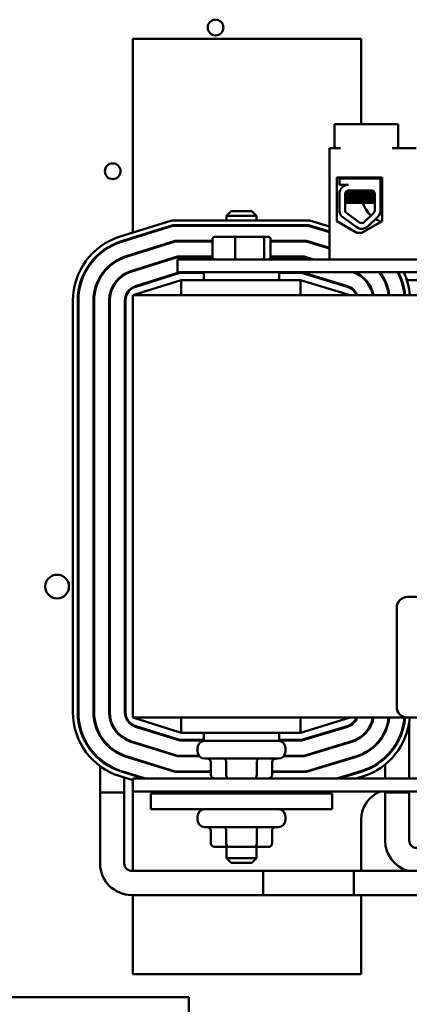
# Model space of a CAD drawing. Units: inches. Extents: x 1.5 to 64.5, y 0.7 to 50.2.
# Drawn here: x 29.3 to 32.5, y 17.3 to 25.4 of the extents above; entities that cross this region are included whole.
import ezdxf

# ---------------------------------------------------------------- set-up
doc = ezdxf.new("R2010")
doc.units = ezdxf.units.IN
doc.header["$LTSCALE"] = 3
doc.header["$MEASUREMENT"] = 0
doc.layers.add('Visible (ANSI)', color=7, linetype='Continuous', lineweight=50)

msp = doc.modelspace()

# ---------------------------------------------------------------- linework, layer by layer
at = {"layer": 'Visible (ANSI)'}
for p, q in [((32.0782, 25.2902), (30.1882, 25.2902)), ((30.1882, 25.2902), (30.1882, 23.6838)), ((32.0782, 24.5817), (32.0782, 25.2902)), ((31.9072, 24.5817), (31.8572, 24.5817)), ((31.8572, 24.5817), (31.8572, 24.3837)), ((32.3342, 24.5817), (31.9072, 24.5817)), ((32.3842, 24.5817), (32.3342, 24.5817)), ((32.3842, 24.5817), (32.3842, 24.3837)), ((31.8162, 23.4617), (31.8162, 24.3837)), ((31.9072, 24.3837), (31.8162, 24.3837)), ((32.5322, 24.3837), (32.3342, 24.3837)), ((31.8755, 23.7778), (31.8755, 24.1418)), ((31.8755, 24.1418), (32.2516, 24.1418)), ((31.8989, 24.1317), (32.2373, 24.1317)), ((31.8989, 24.0807), (31.8989, 24.1317)), ((31.9735, 24.0807), (31.8989, 24.0807)), ((31.9375, 24.1418), (31.9375, 24.1317)), ((32.1975, 24.1418), (32.1975, 24.1317)), ((32.2373, 24.1317), (32.2373, 24.0179)), ((32.2516, 24.1418), (32.2516, 23.7778)), ((31.8989, 23.8583), (31.8989, 24.0169)), ((31.9445, 23.8699), (31.945, 24.0053)), ((31.9657, 24.0159), (31.9657, 24.0201)), ((31.9735, 24.0337), (32.1627, 24.0337)), ((32.1693, 23.9978), (32.1693, 24.0019)), ((32.1917, 24.0047), (32.1917, 23.8699)), ((32.2384, 24.0047), (32.2384, 23.8699)), ((31.9945, 23.9317), (31.9447, 23.9317)), ((31.9657, 23.9802), (31.9657, 23.9844)), ((31.9657, 23.9445), (31.9657, 23.9487)), ((31.9945, 23.9317), (32.1713, 23.9317)), ((32.1693, 23.9621), (32.1693, 23.9662)), ((31.0032, 23.8627), (30.9632, 23.8227)), ((31.0032, 23.8627), (31.1732, 23.8627)), ((31.1732, 23.8627), (31.2132, 23.8227)), ((32.0655, 23.7689), (31.9488, 23.8547)), ((32.1829, 23.8491), (32.1028, 23.7714)), ((30.0827, 23.6508), (30.5127, 23.7852)), ((30.5188, 23.7452), (30.0946, 23.6127)), ((30.5127, 23.7852), (31.6497, 23.7852)), ((31.6438, 23.7452), (30.5188, 23.7452)), ((31.2132, 23.8227), (30.9632, 23.8227)), ((30.9632, 23.7852), (30.9632, 23.8227)), ((30.9632, 23.7402), (30.9632, 23.7452)), ((31.2132, 23.7852), (31.2132, 23.8227)), ((31.2132, 23.7402), (31.2132, 23.7452)), ((31.8162, 23.6929), (31.6438, 23.7452)), ((31.6497, 23.7852), (31.8162, 23.7347)), ((32.0435, 23.6825), (31.8755, 23.7778)), ((32.0378, 23.7312), (31.9164, 23.8205)), ((32.2516, 23.7778), (32.0835, 23.6825)), ((32.2154, 23.8156), (32.1354, 23.7379)), ((30.0961, 23.6079), (30.5195, 23.7402)), ((30.5195, 23.7402), (31.643, 23.7402)), ((31.643, 23.7402), (31.8162, 23.6877)), ((32.0835, 23.6825), (32.0435, 23.6825)), ((30.5386, 23.6152), (30.1334, 23.4886)), ((30.1348, 23.4838), (30.5394, 23.6102)), ((30.1882, 23.6419), (30.1882, 23.6367)), ((30.8474, 23.6152), (30.5386, 23.6152)), ((30.5394, 23.6102), (30.8474, 23.6102)), ((30.8474, 23.6297), (30.8474, 23.4817)), ((31.0396, 23.6497), (30.8694, 23.6497)), ((31.0347, 23.6297), (31.0347, 23.4817)), ((31.2584, 23.6497), (31.0396, 23.6497)), ((31.307, 23.6497), (31.2584, 23.6497)), ((31.2755, 23.4817), (31.2755, 23.6297)), ((31.329, 23.6297), (31.329, 23.4817)), ((31.6245, 23.6152), (31.329, 23.6152)), ((31.329, 23.6102), (31.6238, 23.6102)), ((31.6238, 23.6102), (31.8162, 23.5518)), ((31.8162, 23.557), (31.6245, 23.6152)), ((30.1882, 23.5057), (30.1882, 23.5005)), ((30.5584, 23.4852), (30.1721, 23.3645)), ((30.1736, 23.3597), (30.5592, 23.4802)), ((36.3082, 23.4617), (30.5582, 23.4617)), ((30.5582, 23.4617), (30.5582, 23.3577)), ((30.8474, 23.4852), (30.5584, 23.4852)), ((30.5592, 23.4802), (30.8475, 23.4802)), ((31.3289, 23.4802), (31.6045, 23.4802)), ((31.6052, 23.4852), (31.329, 23.4852)), ((31.6045, 23.4802), (31.6654, 23.4617)), ((31.6826, 23.4617), (31.6052, 23.4852)), ((31.8162, 23.4617), (33.6262, 23.4617)), ((30.1882, 23.3695), (30.1882, 23.3643)), ((30.5783, 23.3552), (30.2109, 23.2404)), ((30.2124, 23.2356), (30.579, 23.3502)), ((30.2864, 23.4002), (30.3032, 23.4002)), ((30.5582, 23.3577), (36.3082, 23.3577)), ((30.7757, 23.3552), (30.5783, 23.3552)), ((30.579, 23.3502), (30.7757, 23.3502)), ((30.7757, 23.2902), (30.7757, 23.3577)), ((31.4007, 23.2902), (31.4007, 23.3577)), ((31.5859, 23.3552), (31.4007, 23.3552)), ((31.4007, 23.3502), (31.5852, 23.3502)), ((31.5852, 23.3502), (31.963, 23.2355)), ((31.9645, 23.2403), (31.5859, 23.3552)), ((30.5882, 23.2902), (30.1882, 23.1652)), ((30.3703, 23.2902), (30.387, 23.2902)), ((31.5763, 23.2902), (30.5882, 23.2902)), ((30.5882, 23.1652), (30.5882, 23.2902)), ((31.9882, 23.1652), (31.5763, 23.2902)), ((31.5763, 23.1652), (31.5763, 23.2902)), ((31.7829, 23.2902), (31.8001, 23.2902)), ((32.112, 23.2902), (32.1187, 23.2902)), ((32.2683, 23.2902), (32.2739, 23.2902)), ((32.4092, 23.2902), (32.4145, 23.2902)), ((32.4567, 23.2902), (33.3196, 23.2902)), ((29.6932, 19.7093), (29.6932, 23.1211)), ((29.7332, 23.1211), (29.7332, 19.7093)), ((29.7382, 19.7093), (29.7382, 23.1211)), ((29.8632, 23.1211), (29.8632, 19.7093)), ((29.8682, 19.7093), (29.8682, 23.1211)), ((29.9932, 23.1211), (29.9932, 19.7093)), ((29.9982, 19.7093), (29.9982, 23.1211)), ((30.1232, 23.1211), (30.1232, 19.7093)), ((30.1282, 19.7093), (30.1282, 23.1211)), ((39.1882, 23.1652), (30.1882, 23.1652)), ((30.1882, 19.6652), (30.1882, 23.1652)), ((32.4622, 20.6652), (37.2822, 20.6652)), ((32.3722, 19.7552), (32.3722, 20.5752)), ((29.9982, 20.0452), (29.9932, 20.0452)), ((30.1882, 19.6652), (32.4622, 19.6652)), ((30.1882, 19.6652), (30.5882, 19.5402)), ((30.5882, 19.6652), (30.5882, 19.5402)), ((31.5763, 19.5402), (31.9882, 19.6652)), ((31.5763, 19.6652), (31.5763, 19.5402)), ((37.2822, 19.6652), (32.4622, 19.6652)), ((30.2109, 19.59), (30.5783, 19.4752)), ((30.579, 19.4802), (30.2124, 19.5948)), ((31.963, 19.5949), (31.5852, 19.4802)), ((31.5859, 19.4752), (31.9645, 19.5901)), ((32.4763, 19.1607), (32.4763, 19.6228)), ((32.4763, 19.6228), (32.4763, 19.1607)), ((29.9176, 19.5119), (29.9176, 19.5219)), ((29.9176, 19.5119), (29.9176, 19.5219)), ((30.0596, 19.5452), (30.053, 19.5452)), ((30.387, 19.5402), (30.3703, 19.5402)), ((30.5882, 19.5402), (31.5763, 19.5402)), ((30.7757, 19.4727), (30.7757, 19.5402)), ((31.4007, 19.4727), (31.4007, 19.5402)), ((31.8001, 19.5402), (31.7829, 19.5402)), ((32.1187, 19.5402), (32.112, 19.5402)), ((32.2739, 19.5402), (32.2683, 19.5402)), ((32.2763, 19.5453), (32.2763, 19.5574)), ((32.2763, 19.5574), (32.2763, 19.5453)), ((30.1176, 19.4903), (30.1176, 19.4961)), ((30.1176, 19.4903), (30.1176, 19.4961)), ((30.1721, 19.4659), (30.5584, 19.3452)), ((30.5592, 19.3502), (30.1736, 19.4707)), ((30.1882, 19.4661), (30.1882, 19.4609)), ((30.3032, 19.4302), (30.2864, 19.4302)), ((30.5783, 19.4752), (30.7757, 19.4752)), ((30.7757, 19.4802), (30.579, 19.4802)), ((30.7757, 19.4727), (31.4007, 19.4727)), ((31.5852, 19.4802), (31.4007, 19.4802)), ((31.4007, 19.4752), (31.5859, 19.4752)), ((32.0008, 19.4705), (31.6045, 19.3502)), ((31.6052, 19.3452), (32.0022, 19.4657)), ((31.8853, 19.4302), (31.8681, 19.4302)), ((32.193, 19.4302), (32.1856, 19.4302)), ((30.1176, 19.3471), (30.1176, 19.3524)), ((30.1176, 19.3471), (30.1176, 19.3524)), ((30.1334, 19.3418), (30.5386, 19.2152)), ((30.5394, 19.2202), (30.1348, 19.3466)), ((30.5584, 19.3452), (30.7399, 19.3452)), ((30.7358, 19.3502), (30.5592, 19.3502)), ((30.7242, 19.4127), (30.7242, 19.3857)), ((31.4365, 19.3452), (31.6052, 19.3452)), ((31.6045, 19.3502), (31.4406, 19.3502)), ((31.4522, 19.4127), (31.4522, 19.3857)), ((32.0385, 19.3461), (31.6238, 19.2202)), ((31.6245, 19.2152), (32.04, 19.3413)), ((32.2763, 19.3302), (32.2763, 19.337)), ((32.2763, 19.337), (32.2763, 19.3302)), ((29.9176, 19.3144), (29.9176, 19.3209)), ((29.9176, 19.3144), (29.9176, 19.3209)), ((29.9176, 19.0452), (29.9176, 19.2635)), ((29.9176, 18.4572), (29.9176, 19.2635)), ((30.1882, 19.3299), (30.1882, 19.3247)), ((31.3922, 19.3257), (30.7842, 19.3257)), ((30.8353, 19.1907), (30.8353, 19.2957)), ((30.9619, 19.1907), (30.9619, 19.2957)), ((31.2148, 19.1907), (31.2148, 19.2957)), ((31.3411, 19.1907), (31.3411, 19.2957)), ((32.2763, 19.1607), (32.2763, 19.2775)), ((32.2763, 19.2775), (32.2763, 19.1607)), ((30.1882, 19.1466), (30.0827, 19.1796)), ((30.0946, 19.2178), (30.2772, 19.1607)), ((30.2939, 19.1607), (30.0961, 19.2225)), ((30.1176, 19.2106), (30.1176, 19.2158)), ((30.1176, 19.2106), (30.1176, 19.2158)), ((30.1882, 19.1938), (30.1882, 19.1885)), ((30.5386, 19.2152), (30.8353, 19.2152)), ((30.8353, 19.2202), (30.5394, 19.2202)), ((31.6238, 19.2202), (31.3411, 19.2202)), ((31.3411, 19.2152), (31.6245, 19.2152)), ((32.0763, 19.2217), (31.8754, 19.1607)), ((31.8926, 19.1607), (32.0777, 19.2169)), ((32.0894, 19.1786), (32.0303, 19.1607)), ((30.1176, 19.0452), (30.1176, 19.1686)), ((30.1176, 18.4572), (30.1176, 19.1686)), ((39.1882, 19.1607), (30.1882, 19.1607)), ((30.1882, 19.0527), (30.1882, 19.1607)), ((30.1176, 19.0452), (29.9176, 19.0452)), ((30.1882, 19.0527), (30.1882, 18.3952)), ((30.1882, 19.0527), (39.1882, 19.0527)), ((31.8382, 19.0357), (30.3382, 19.0357)), ((30.3382, 18.9057), (30.3382, 19.0357)), ((30.5127, 19.0452), (30.4887, 19.0527)), ((30.9632, 19.0452), (30.5127, 19.0452)), ((30.9632, 19.0527), (30.9632, 19.0357)), ((31.2132, 19.0527), (31.2132, 19.0357)), ((31.6497, 19.0452), (31.2132, 19.0452)), ((31.6744, 19.0527), (31.6497, 19.0452)), ((31.8382, 18.9057), (31.8382, 19.0357)), ((32.2763, 19.0452), (32.2763, 19.0527)), ((32.2763, 19.0527), (32.2763, 18.6472)), ((32.4763, 19.0452), (32.2763, 19.0452)), ((32.4763, 19.0452), (32.4763, 19.0527)), ((32.4763, 19.0527), (32.4763, 18.6472)), ((31.8382, 18.9057), (30.3382, 18.9057)), ((30.7242, 18.8457), (30.7242, 18.8187)), ((31.4522, 18.8457), (31.4522, 18.8187)), ((32.0782, 18.3952), (32.0782, 18.8202)), ((31.3922, 18.7587), (30.7842, 18.7587)), ((30.8353, 18.6237), (30.8353, 18.7287)), ((30.9619, 18.6237), (30.9619, 18.7287)), ((31.2148, 18.6237), (31.2148, 18.7287)), ((31.3411, 18.6237), (31.3411, 18.7287)), ((30.87, 18.5937), (30.9792, 18.5937)), ((30.9632, 18.5937), (30.9632, 18.5017)), ((30.9792, 18.5937), (31.1975, 18.5937)), ((31.1975, 18.5937), (31.3064, 18.5937)), ((31.2132, 18.5937), (31.2132, 18.5017)), ((30.9632, 18.5017), (31.2132, 18.5017)), ((31.0032, 18.4617), (30.9632, 18.5017)), ((31.1732, 18.4617), (31.0032, 18.4617)), ((31.1732, 18.4617), (31.2132, 18.5017)), ((32.0176, 18.3952), (30.1796, 18.3952)), ((31.2676, 18.1952), (31.2676, 18.3952)), ((31.2676, 18.3952), (32.8092, 18.3952)), ((32.0176, 18.3952), (32.0176, 18.1952)), ((32.0176, 18.1952), (30.1796, 18.1952)), ((30.1882, 18.1952), (30.1882, 17.5402)), ((31.2676, 18.1952), (32.8092, 18.1952)), ((32.0782, 17.5402), (32.0782, 18.1952)), ((30.1882, 17.5402), (32.0782, 17.5402)), ((28.0321, 17.3502), (30.6521, 17.3502)), ((30.6521, 17.3502), (30.6521, 16.5752))]:
    msp.add_line(p, q, dxfattribs=at)
for centre, radius in [((30.8734, 25.3836), 0.065), ((30.0224, 24.1931), 0.065), ((29.5624, 20.7516), 0.098)]:
    msp.add_circle(centre, radius, dxfattribs=at)
for centre, radius, start, end in [((31.9735, 24.0053), 0.0755, 90, 171.13909), ((31.9735, 24.0053), 0.0284, 90, 180), ((32.1627, 24.0047), 0.029, 0, 90), ((32.1627, 24.0047), 0.0757, 0, 9.99581), ((32.3282, 24.0102), 0.25, 198.30046, 227.44649), ((31.9735, 23.8699), 0.0755, 188.86091, 220.87969), ((31.9735, 23.8699), 0.029, 180, 211.62635), ((32.1627, 23.8699), 0.029, 314.14773, 0), ((32.1627, 23.8699), 0.0757, 314.14773, 0), ((32.0826, 23.7922), 0.029, 233.65427, 314.14773), ((32.3282, 24.0102), 0.25, 238.29719, 250.6625), ((32.0826, 23.7922), 0.0757, 233.65427, 314.14773), ((30.2482, 23.1211), 0.555, 107.35402, 180), ((30.2482, 23.1211), 0.515, 107.35402, 180), ((30.2482, 23.1211), 0.51, 107.35402, 180), ((30.2482, 23.1211), 0.385, 107.35402, 180), ((30.2482, 23.1211), 0.38, 107.35402, 180), ((30.2482, 23.1211), 0.255, 107.35402, 180), ((30.2482, 23.1211), 0.25, 107.35402, 180), ((31.9282, 23.1207), 0.25, 10.25202, 71.43773), ((31.9282, 23.1207), 0.255, 10.04889, 68.33999), ((31.9282, 23.1207), 0.38, 6.72424, 38.58463), ((31.9282, 23.1207), 0.385, 6.63652, 37.99337), ((31.9282, 23.1207), 0.51, 5.00509, 27.6905), ((31.9282, 23.1207), 0.515, 4.95637, 27.39896), ((31.9282, 23.1207), 0.555, 4.59836, 25.27841), ((30.2482, 23.1211), 0.125, 107.35402, 180), ((30.2482, 23.1211), 0.12, 107.35402, 180), ((31.9282, 23.1207), 0.12, 21.76422, 73.11949), ((31.9282, 23.1207), 0.125, 20.85208, 73.11949), ((32.4622, 20.5752), 0.09, 90, 180), ((32.4622, 19.7552), 0.09, 180, 270), ((30.2482, 19.7093), 0.555, 180, 252.64598), ((30.2482, 19.7093), 0.515, 180, 252.64598), ((30.2482, 19.7093), 0.51, 180, 252.64598), ((30.2482, 19.7093), 0.385, 180, 252.64598), ((30.2482, 19.7093), 0.38, 180, 252.64598), ((30.2482, 19.7093), 0.255, 180, 252.64598), ((30.2482, 19.7093), 0.25, 180, 252.64598), ((30.2482, 19.7093), 0.125, 180, 252.64598), ((30.2482, 19.7093), 0.12, 180, 252.64598), ((31.9282, 19.7097), 0.12, 286.88051, 338.23578), ((31.9282, 19.7097), 0.125, 286.88051, 339.14792), ((31.9282, 19.7097), 0.25, 286.88051, 349.74798), ((31.9282, 19.7097), 0.255, 286.88051, 349.95111), ((31.9282, 19.7097), 0.38, 286.88051, 353.27576), ((31.9282, 19.7097), 0.385, 286.88051, 353.36348), ((31.9282, 19.7097), 0.51, 286.88051, 354.99491), ((31.9282, 19.7097), 0.515, 286.88051, 355.04363), ((31.9282, 19.7097), 0.555, 286.88051, 355.40164), ((30.7842, 19.4127), 0.06, 90, 180), ((31.3922, 19.4127), 0.06, 0, 90), ((30.7842, 19.3857), 0.06, 180, 270), ((31.3922, 19.3857), 0.06, 270, 0), ((32.3282, 18.8202), 0.25, 111.56519, 180), ((30.7842, 18.8457), 0.06, 90, 180), ((31.3922, 18.8457), 0.06, 0, 90), ((30.7842, 18.8187), 0.06, 180, 270), ((31.3922, 18.8187), 0.06, 270, 0), ((32.5383, 18.6472), 0.262, 180, 254.11899), ((32.5383, 18.6472), 0.062, 180, 270), ((30.1796, 18.4572), 0.262, 180, 270), ((30.1796, 18.4572), 0.062, 180, 270)]:
    msp.add_arc(centre, radius, start, end, dxfattribs=at)
for centre, major_axis, ratio, start_param, end_param in [((30.8694, 23.6297), (0.022, 0), 0.90953, 1.570796, 3.141593), ((31.0396, 23.6297), (0, 0.02), 0.244161, 0, 1.570796), ((31.2584, 23.6297), (0, 0.02), 0.855309, 4.712389, 6.283185), ((31.307, 23.6297), (-0.022, 0), 0.90953, 3.141593, 4.712389), ((30.8694, 23.4817), (0.022, 0), 0.90953, 3.141593, 4.712389), ((31.0396, 23.4817), (0, -0.02), 0.244161, 4.712389, 6.283185), ((31.2584, 23.4817), (0, -0.02), 0.855309, 0, 1.570796), ((31.307, 23.4817), (-0.022, 0), 0.90953, 1.570796, 3.141593), ((30.8007, 19.2957), (0.0346, 0), 0.866026, 0, 1.570796), ((30.9447, 19.2957), (0, -0.03), 0.576479, 1.570796, 3.141593), ((31.2322, 19.2957), (0, -0.03), 0.578221, 3.141593, 4.712389), ((31.3757, 19.2957), (0.0346, 0), 0.866026, 1.570796, 3.141593), ((30.87, 19.1907), (0.0346, 0), 0.866026, 3.141593, 4.712389), ((30.9792, 19.1907), (0, 0.03), 0.576479, 1.570796, 3.141593), ((31.1975, 19.1907), (0, 0.03), 0.578221, 3.141593, 4.712389), ((31.3064, 19.1907), (-0.0346, 0), 0.866026, 1.570796, 3.141593), ((30.8007, 18.7287), (0.0346, 0), 0.866026, 0, 1.570796), ((30.9447, 18.7287), (0, -0.03), 0.576479, 1.570796, 3.141593), ((31.2322, 18.7287), (0, -0.03), 0.578221, 3.141593, 4.712389), ((31.3757, 18.7287), (0.0346, 0), 0.866026, 1.570796, 3.141593), ((30.87, 18.6237), (0.0346, 0), 0.866026, 3.141593, 4.712389), ((30.9792, 18.6237), (0, 0.03), 0.576479, 1.570796, 3.141593), ((31.1975, 18.6237), (0, 0.03), 0.578221, 3.141593, 4.712389), ((31.3064, 18.6237), (-0.0346, 0), 0.866026, 1.570796, 3.141593)]:
    msp.add_ellipse(centre, major_axis=major_axis, ratio=ratio, start_param=start_param, end_param=end_param, dxfattribs=at)
for points in [[(31.9437, 24.0746), (31.9472, 24.0767), (31.9508, 24.0787), (31.9543, 24.0807)], [(31.945, 24.004), (31.9521, 24.0081), (31.9591, 24.0121), (31.9662, 24.0162)], [(31.9657, 23.9841), (31.9588, 23.9881), (31.9519, 23.9921), (31.945, 23.9961)], [(31.9657, 24.0198), (31.9619, 24.022), (31.9582, 24.0242), (31.9544, 24.0264)], [(32.1901, 24.014), (32.183, 24.0099), (32.1759, 24.0058), (32.1688, 24.0016)], [(32.1693, 23.9981), (32.1768, 23.9938), (32.1842, 23.9894), (32.1917, 23.9851)], [(32.1722, 24.0321), (32.1754, 24.0303), (32.1785, 24.0284), (32.1817, 24.0266)], [(31.9447, 23.9324), (31.9519, 23.9365), (31.959, 23.9407), (31.9662, 23.9448)], [(31.9449, 23.9682), (31.952, 23.9723), (31.9591, 23.9764), (31.9662, 23.9805)], [(31.9657, 23.9484), (31.9587, 23.9524), (31.9518, 23.9564), (31.9449, 23.9605)], [(32.1917, 23.9792), (32.184, 23.9748), (32.1764, 23.9704), (32.1688, 23.9659)], [(32.1693, 23.9624), (32.1768, 23.958), (32.1842, 23.9537), (32.1917, 23.9494)], [(32.1917, 23.9435), (32.1849, 23.9396), (32.1781, 23.9356), (32.1713, 23.9317)]]:
    msp.add_open_spline(points, degree=3, dxfattribs=at)
for points, knots in [([(32.1882, 24.0186), (32.1864, 24.0182), (32.1842, 24.0179), (32.1749, 24.017), (32.1657, 24.0163), (32.1426, 24.0148), (32.1287, 24.0141), (32.0981, 24.0125), (32.0817, 24.0118), (32.0492, 24.0104), (32.0335, 24.0097), (32.0037, 24.0082), (31.9899, 24.0074), (31.967, 24.0059), (31.958, 24.0052), (31.9489, 24.0042), (31.9466, 24.0038), (31.945, 24.0034)], [6.3525665, 6.3525665, 6.3525665, 6.3525665, 6.4037224, 6.4037224, 6.5245492, 6.5245492, 6.6491136, 6.6491136, 6.7755539, 6.7755539, 6.8970024, 6.8970024, 7.023181, 7.023181, 7.1467061, 7.1467061, 7.2064142, 7.2064142, 7.2064142, 7.2064142]), ([(31.945, 23.999), (31.9472, 23.9995), (31.9506, 24), (31.9627, 24.0011), (31.9729, 24.0018), (31.9977, 24.0034), (32.012, 24.0041), (32.0426, 24.0056), (32.0584, 24.0063), (32.0907, 24.0077), (32.1069, 24.0085), (32.1364, 24.01), (32.1495, 24.0108), (32.171, 24.0122), (32.1793, 24.0129), (32.187, 24.0139), (32.1887, 24.0142), (32.19, 24.0145)], [19.2861309, 19.2861309, 19.2861309, 19.2861309, 19.3679501, 19.3679501, 19.4937236, 19.4937236, 19.6185637, 19.6185637, 19.7390538, 19.7390538, 19.8652202, 19.8652202, 19.9886751, 19.9886751, 20.1100411, 20.1100411, 20.1583517, 20.1583517, 20.1583517, 20.1583517]), ([(32.1415, 24.0337), (32.137, 24.0333), (32.1321, 24.033), (32.1157, 24.0318), (32.1033, 24.031), (32.0774, 24.0295), (32.0642, 24.0289), (32.0383, 24.0275), (32.0258, 24.0267), (32.0031, 24.0251), (31.993, 24.0244), (31.9775, 24.0229), (31.972, 24.0223), (31.9667, 24.0211), (31.9657, 24.0206), (31.9657, 24.0201)], [-18.0669631, -18.0669631, -18.0669631, -18.0669631, -18.0168885, -18.0168885, -17.913794, -17.913794, -17.8137621, -17.8137621, -17.7133839, -17.7133839, -17.6102765, -17.6102765, -17.5117551, -17.5117551, -17.4470406, -17.4470406, -17.4470406, -17.4470406]), ([(32.1688, 24.0016), (32.1687, 24.0016), (32.1687, 24.0016), (32.1671, 24.0008), (32.1629, 24), (32.15, 23.9987), (32.1416, 23.998), (32.1212, 23.9965), (32.1092, 23.9957), (32.0835, 23.9941), (32.0702, 23.9935), (32.044, 23.9921), (32.0314, 23.9913), (32.0078, 23.9898), (31.9972, 23.989), (31.9804, 23.9875), (31.9742, 23.9869), (31.9673, 23.9856), (31.9657, 23.985), (31.9657, 23.9844)], [-16.6035136, -16.6035136, -16.6035136, -16.6035136, -16.6000065, -16.6000065, -16.4968785, -16.4968785, -16.3981925, -16.3981925, -16.295749, -16.295749, -16.1942626, -16.1942626, -16.0944499, -16.0944499, -15.9906895, -15.9906895, -15.8916766, -15.8916766, -15.8127428, -15.8127428, -15.8127428, -15.8127428]), ([(31.9662, 24.0162), (31.967, 24.0167), (31.9685, 24.0171), (31.9751, 24.0182), (31.9815, 24.0189), (31.9987, 24.0203), (32.0094, 24.0211), (32.0332, 24.0227), (32.0458, 24.0234), (32.0722, 24.0248), (32.0856, 24.0255), (32.1111, 24.027), (32.1229, 24.0278), (32.143, 24.0293), (32.1512, 24.03), (32.1636, 24.0314), (32.1676, 24.0322), (32.1689, 24.033), (32.1689, 24.033), (32.169, 24.033)], [-5.2662995, -5.2662995, -5.2662995, -5.2662995, -5.208784, -5.208784, -5.1098983, -5.1098983, -5.0067581, -5.0067581, -4.9075281, -4.9075281, -4.8058702, -4.8058702, -4.7040535, -4.7040535, -4.6059071, -4.6059071, -4.5032103, -4.5032103, -4.4994984, -4.4994984, -4.4994984, -4.4994984]), ([(31.9662, 23.9805), (31.9671, 23.9811), (31.9693, 23.9816), (31.9776, 23.9828), (31.9847, 23.9835), (32.0031, 23.985), (32.0142, 23.9857), (32.0384, 23.9873), (32.0512, 23.988), (32.0778, 23.9894), (32.0914, 23.9901), (32.1165, 23.9917), (32.1279, 23.9925), (32.1469, 23.994), (32.1545, 23.9946), (32.1656, 23.996), (32.1687, 23.9968), (32.1693, 23.9976), (32.1693, 23.9977), (32.1693, 23.9978)], [-6.893526, -6.893526, -6.893526, -6.893526, -6.8222591, -6.8222591, -6.7222897, -6.7222897, -6.6196698, -6.6196698, -6.5209065, -6.5209065, -6.4172683, -6.4172683, -6.3160316, -6.3160316, -6.217953, -6.217953, -6.1152555, -6.1152555, -6.1057641, -6.1057641, -6.1057641, -6.1057641]), ([(32.1917, 23.948), (32.1908, 23.9476), (32.1893, 23.9473), (32.1824, 23.9462), (32.1749, 23.9456), (32.1546, 23.9441), (32.1416, 23.9434), (32.1128, 23.9418), (32.0974, 23.941), (32.0652, 23.9396), (32.0489, 23.939), (32.0174, 23.9375), (32.0026, 23.9367), (31.9773, 23.9351), (31.9668, 23.9344), (31.9521, 23.9332), (31.9473, 23.9326), (31.9447, 23.9319)], [10.3140535, 10.3140535, 10.3140535, 10.3140535, 10.3719906, 10.3719906, 10.4933072, 10.4933072, 10.6206744, 10.6206744, 10.7431753, 10.7431753, 10.8673667, 10.8673667, 10.9931321, 10.9931321, 11.1142518, 11.1142518, 11.219361, 11.219361, 11.219361, 11.219361]), ([(32.1917, 23.9837), (32.1905, 23.9832), (32.188, 23.9827), (32.1786, 23.9816), (32.1701, 23.9809), (32.1483, 23.9795), (32.1351, 23.9787), (32.1054, 23.9771), (32.0891, 23.9764), (32.0567, 23.975), (32.0409, 23.9743), (32.0105, 23.9728), (31.9963, 23.972), (31.9718, 23.9705), (31.9618, 23.9698), (31.9502, 23.9687), (31.9469, 23.9682), (31.9449, 23.9677)], [8.3099328, 8.3099328, 8.3099328, 8.3099328, 8.3901221, 8.3901221, 8.5115294, 8.5115294, 8.6353892, 8.6353892, 8.7618006, 8.7618006, 8.8825766, 8.8825766, 9.0078263, 9.0078263, 9.1333166, 9.1333166, 9.2131006, 9.2131006, 9.2131006, 9.2131006]), ([(31.9449, 23.9632), (31.9475, 23.9639), (31.9522, 23.9645), (31.9671, 23.9657), (31.9781, 23.9664), (32.0041, 23.968), (32.0188, 23.9688), (32.0498, 23.9703), (32.0657, 23.9709), (32.098, 23.9723), (32.1139, 23.9731), (32.1424, 23.9747), (32.1549, 23.9754), (32.175, 23.9768), (32.1826, 23.9775), (32.1893, 23.9786), (32.1908, 23.9789), (32.1917, 23.9792)], [17.2834788, 17.2834788, 17.2834788, 17.2834788, 17.3862459, 17.3862459, 17.5124411, 17.5124411, 17.6366193, 17.6366193, 17.7573022, 17.7573022, 17.8835427, 17.8835427, 18.0063392, 18.0063392, 18.1290134, 18.1290134, 18.1854976, 18.1854976, 18.1854976, 18.1854976]), ([(32.1688, 23.9659), (32.1676, 23.9652), (32.1643, 23.9646), (32.1534, 23.9633), (32.1456, 23.9626), (32.1263, 23.9611), (32.1148, 23.9603), (32.0895, 23.9588), (32.076, 23.958), (32.0495, 23.9567), (32.0367, 23.9559), (32.0127, 23.9544), (32.0016, 23.9536), (31.9837, 23.9521), (31.9767, 23.9515), (31.9679, 23.9501), (31.9657, 23.9494), (31.9657, 23.9487)], [-14.9702169, -14.9702169, -14.9702169, -14.9702169, -14.8787474, -14.8787474, -14.7803558, -14.7803558, -14.6785766, -14.6785766, -14.5752693, -14.5752693, -14.4760123, -14.4760123, -14.3728688, -14.3728688, -14.2729474, -14.2729474, -14.1797531, -14.1797531, -14.1797531, -14.1797531]), ([(31.9662, 23.9448), (31.9673, 23.9455), (31.9703, 23.9461), (31.9807, 23.9474), (31.9886, 23.9481), (32.0082, 23.9496), (32.0198, 23.9504), (32.0445, 23.9519), (32.0573, 23.9526), (32.0837, 23.954), (32.097, 23.9547), (32.1214, 23.9563), (32.1323, 23.9571), (32.1503, 23.9585), (32.1573, 23.9592), (32.1669, 23.9606), (32.1693, 23.9613), (32.1693, 23.9621)], [-8.522841, -8.522841, -8.522841, -8.522841, -8.4366191, -8.4366191, -8.3350156, -8.3350156, -8.2330017, -8.2330017, -8.1346909, -8.1346909, -8.0318574, -8.0318574, -7.9309462, -7.9309462, -7.8323132, -7.8323132, -7.7340679, -7.7340679, -7.7340679, -7.7340679]), ([(31.9945, 23.9317), (31.9954, 23.9318), (31.9964, 23.9318), (32.0107, 23.9326), (32.0258, 23.9334), (32.0572, 23.9349), (32.0733, 23.9355), (32.1054, 23.937), (32.1211, 23.9377), (32.1485, 23.9393), (32.1602, 23.9401), (32.1789, 23.9415), (32.1857, 23.9421), (32.1904, 23.9431), (32.1912, 23.9433), (32.1917, 23.9435)], [15.520974, 15.520974, 15.520974, 15.520974, 15.5297432, 15.5297432, 15.6532521, 15.6532521, 15.7747069, 15.7747069, 15.9016313, 15.9016313, 16.0237273, 16.0237273, 16.1484411, 16.1484411, 16.183688, 16.183688, 16.183688, 16.183688])]:
    msp.add_open_spline(points, degree=3, knots=knots, dxfattribs=at)

doc.saveas('drawing.dxf')
